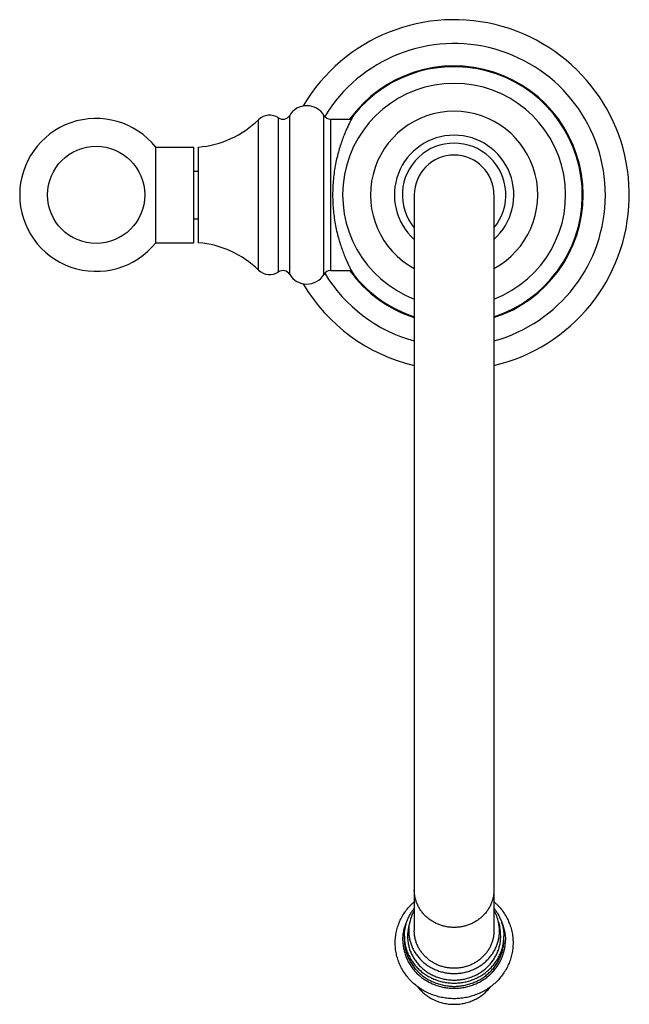
# Model space of a CAD drawing. Units: inches. Extents: x 9.13 to 12.96, y 4.39 to 10.57.
import ezdxf

# ---------------------------------------------------------------- set-up
doc = ezdxf.new("R2010")
doc.units = ezdxf.units.IN
doc.header["$LTSCALE"] = 1.21
doc.header["$MEASUREMENT"] = 0
doc.layers.get('0').update_dxf_attribs({"linetype": 'CONTINUOUS'})

msp = doc.modelspace()

# ---------------------------------------------------------------- linework, layer by layer
at = {"color": 9, "linetype": 'Continuous'}
for p, q in [((10.7585, 8.9899), (10.7585, 9.9566)), ((10.829, 8.9739), (10.829, 9.9725)), ((11.0434, 8.9739), (11.0434, 9.9725)), ((10.6339, 9.0011), (10.6339, 9.9453)), ((11.0863, 8.9982), (11.0863, 9.9482))]:
    msp.add_line(p, q, dxfattribs=at)
at = {"color": 7, "linetype": 'Continuous'}
for p, q in [((11.0863, 9.9482), (11.2165, 9.9482)), ((9.988, 9.1732), (9.988, 9.7732)), ((9.988, 9.7732), (10.2263, 9.7732)), ((10.2263, 9.1732), (10.2263, 9.7732)), ((10.2563, 9.1732), (10.2563, 9.7732)), ((10.2263, 9.6232), (10.2563, 9.6232)), ((11.6113, 9.4732), (11.6113, 4.8524)), ((12.1113, 9.4732), (12.1113, 4.8524)), ((10.2263, 9.3232), (10.2563, 9.3232)), ((9.988, 9.1732), (10.2263, 9.1732)), ((11.0863, 8.9982), (11.2165, 8.9982)), ((11.5825, 4.9076), (11.5751, 4.8748)), ((12.1402, 4.9076), (12.1476, 4.8748)), ((11.5488, 4.7977), (11.5488, 4.8182)), ((12.1738, 4.7977), (12.1738, 4.8182))]:
    msp.add_line(p, q, dxfattribs=at)
msp.add_circle((9.6133, 9.4732), 0.305, dxfattribs=at)
for centre, radius, start, end in [((11.8613, 9.4732), 1.1, 283.14454, 149.49265), ((11.8613, 9.4732), 0.9501, 285.2601, 148.80229), ((11.8613, 9.4732), 0.81, 287.97773, 144.09365), ((11.8613, 9.4732), 0.805, 288.09843, 141.60218), ((11.8613, 9.4732), 0.7, 290.93674, 249.06326), ((10.9362, 9.9082), 0.125, 30.94972, 149.05028), ((9.6133, 9.4732), 0.48, 38.68219, 321.31781), ((10.7032, 9.8732), 0.1, 56.44269, 133.88684), ((10.7861, 9.9982), 0.05, 236.44269, 329.05028), ((11.0863, 9.9982), 0.05, 210.94972, 270), ((11.8613, 9.4732), 0.805, 141.77596, 143.80117), ((11.8613, 9.4732), 0.5255, 298.43882, 241.56118), ((10.2006, 10.3957), 0.625, 275.11101, 313.88684), ((11.8613, 9.4732), 0.375, 311.84383, 228.15617), ((11.8613, 9.4732), 0.325, 320.33463, 219.66537), ((11.8613, 9.4732), 0.25, 0, 180), ((10.2006, 8.5507), 0.625, 46.11316, 84.88899), ((10.7032, 9.0732), 0.1, 226.11316, 303.55731), ((10.7861, 8.9482), 0.05, 30.94972, 123.55731), ((10.9362, 9.0382), 0.125, 210.94972, 329.05028), ((11.0863, 8.9482), 0.05, 90, 149.05028), ((11.8613, 9.4732), 0.9501, 211.19771, 254.7399), ((11.8613, 9.4732), 0.81, 215.90635, 252.02227), ((11.8613, 9.4732), 0.805, 216.19883, 218.22404), ((11.8613, 9.4732), 0.805, 218.39782, 251.90157), ((11.8613, 9.4732), 1.1, 210.50735, 256.85546), ((11.834, 4.851), 0.2578, 149.75544, 167.31537), ((11.8887, 4.851), 0.2578, 12.68463, 30.24456), ((11.8286, 4.8524), 0.2523, 167.35771, 179.99339), ((11.8941, 4.8524), 0.2523, 0.00661, 12.64229), ((11.8278, 4.8182), 0.2589, 167.35771, 179.99339), ((11.8949, 4.8182), 0.2589, 0.00661, 12.64229)]:
    msp.add_arc(centre, radius, start, end, dxfattribs=at)
for points, knots in [([(11.2304, 9.9732), (11.2304, 9.9732), (11.2304, 9.9732), (11.2304, 9.9732), (11.2304, 9.9732), (11.2304, 9.9732), (11.2304, 9.9732), (11.2304, 9.9731), (11.2304, 9.9731), (11.2303, 9.973), (11.2302, 9.9729), (11.2302, 9.9727), (11.2301, 9.9726), (11.23, 9.9724), (11.2298, 9.9722), (11.2296, 9.9718), (11.2293, 9.9713), (11.229, 9.9707), (11.2286, 9.97), (11.2282, 9.9693), (11.2277, 9.9685), (11.227, 9.9673), (11.226, 9.9655), (11.2247, 9.9632), (11.2233, 9.9606), (11.2217, 9.9577), (11.2199, 9.9545), (11.218, 9.9511), (11.216, 9.9473), (11.213, 9.9417), (11.209, 9.9341), (11.2039, 9.9241), (11.1984, 9.9131), (11.1927, 9.9011), (11.1867, 9.8881), (11.1805, 9.8741), (11.1742, 9.8593), (11.1678, 9.8435), (11.1592, 9.8209), (11.1485, 9.7906), (11.1366, 9.7518), (11.1257, 9.7102), (11.1162, 9.6661), (11.1085, 9.6199), (11.1027, 9.572), (11.0991, 9.5229), (11.0983, 9.4898), (11.0983, 9.4732)], [0, 0, 0, 0, 0.000005, 0.000022, 0.000049, 0.000086, 0.000135, 0.000194, 0.000345, 0.000538, 0.000775, 0.001055, 0.001377, 0.001742, 0.00215, 0.003095, 0.00421, 0.005495, 0.006949, 0.008572, 0.010363, 0.01232, 0.016732, 0.021798, 0.02751, 0.033856, 0.040826, 0.048408, 0.05659, 0.065359, 0.084605, 0.106044, 0.129569, 0.15508, 0.182478, 0.211668, 0.242562, 0.275075, 0.309127, 0.38154, 0.459214, 0.541571, 0.628002, 0.717844, 0.810356, 0.904706, 1, 1, 1, 1]), ([(11.0983, 9.4732), (11.0983, 9.4566), (11.0991, 9.4235), (11.1027, 9.3744), (11.1085, 9.3265), (11.1162, 9.2803), (11.1257, 9.2362), (11.1366, 9.1946), (11.1485, 9.1559), (11.1592, 9.1256), (11.1678, 9.1029), (11.1742, 9.0872), (11.1805, 9.0723), (11.1867, 9.0583), (11.1927, 9.0453), (11.1984, 9.0333), (11.2039, 9.0223), (11.209, 9.0123), (11.213, 9.0047), (11.216, 8.9991), (11.218, 8.9954), (11.2199, 8.9919), (11.2217, 8.9887), (11.2233, 8.9858), (11.2247, 8.9832), (11.226, 8.9809), (11.227, 8.9792), (11.2277, 8.9779), (11.2282, 8.9771), (11.2286, 8.9764), (11.229, 8.9757), (11.2293, 8.9751), (11.2296, 8.9746), (11.2298, 8.9743), (11.23, 8.974), (11.2301, 8.9738), (11.2302, 8.9737), (11.2302, 8.9736), (11.2303, 8.9735), (11.2304, 8.9734), (11.2304, 8.9733), (11.2304, 8.9733), (11.2304, 8.9733), (11.2304, 8.9732), (11.2304, 8.9732), (11.2304, 8.9732), (11.2304, 8.9732), (11.2304, 8.9732)], [0, 0, 0, 0, 0.095294, 0.189644, 0.282156, 0.371998, 0.45843, 0.540786, 0.61846, 0.690873, 0.724925, 0.757438, 0.788332, 0.817522, 0.84492, 0.870431, 0.893956, 0.915395, 0.934641, 0.94341, 0.951592, 0.959174, 0.966144, 0.97249, 0.978202, 0.983268, 0.98768, 0.989637, 0.991428, 0.993051, 0.994505, 0.99579, 0.996905, 0.99785, 0.998258, 0.998623, 0.998945, 0.999225, 0.999462, 0.999655, 0.999806, 0.999865, 0.999914, 0.999951, 0.999978, 0.999995, 1, 1, 1, 1]), ([(11.4913, 4.7771), (11.4913, 4.7893), (11.4927, 4.8135), (11.4986, 4.8495), (11.5085, 4.8847), (11.5221, 4.9188), (11.5394, 4.9513), (11.5601, 4.9818), (11.58, 5.0055), (11.5973, 5.0231), (11.6065, 5.0315), (11.6111, 5.0355)], [0, 0, 0, 0, 0.12387, 0.24786, 0.372089, 0.496662, 0.621673, 0.747195, 0.87328, 0.936565, 1, 1, 1, 1]), ([(12.1115, 5.0356), (12.1162, 5.0315), (12.1254, 5.0231), (12.1427, 5.0055), (12.1626, 4.9818), (12.1833, 4.9513), (12.2006, 4.9188), (12.2142, 4.8847), (12.2241, 4.8495), (12.23, 4.8135), (12.2313, 4.7893), (12.2313, 4.7771)], [0, 0, 0, 0, 0.063435, 0.12672, 0.252805, 0.378327, 0.503338, 0.627911, 0.75214, 0.87613, 1, 1, 1, 1]), ([(11.5488, 4.8182), (11.5488, 4.8261), (11.5495, 4.8418), (11.5525, 4.8652), (11.5576, 4.8884), (11.5645, 4.9111), (11.5734, 4.9332), (11.5842, 4.9545), (11.5967, 4.975), (11.6062, 4.9879), (11.6112, 4.9942)], [0, 0, 0, 0, 0.123983, 0.248072, 0.372368, 0.496969, 0.621961, 0.747424, 0.87342, 1, 1, 1, 1]), ([(12.1115, 4.9942), (12.1165, 4.9879), (12.126, 4.975), (12.1385, 4.9545), (12.1493, 4.9332), (12.1581, 4.9111), (12.1651, 4.8884), (12.1701, 4.8652), (12.1732, 4.8418), (12.1738, 4.8261), (12.1738, 4.8182)], [0, 0, 0, 0, 0.12658, 0.252576, 0.378039, 0.503031, 0.627632, 0.751928, 0.876017, 1, 1, 1, 1]), ([(11.5763, 4.8524), (11.5763, 4.8436), (11.5773, 4.8261), (11.5814, 4.8), (11.5882, 4.7745), (11.5976, 4.7497), (11.6096, 4.7259), (11.624, 4.7033), (11.6407, 4.6822), (11.6595, 4.6627), (11.6803, 4.645), (11.7028, 4.6293), (11.7268, 4.6158), (11.7522, 4.6045), (11.7785, 4.5957), (11.8057, 4.5893), (11.8334, 4.5854), (11.8613, 4.5842), (11.8893, 4.5854), (11.917, 4.5893), (11.9442, 4.5957), (11.9705, 4.6045), (11.9958, 4.6158), (12.0199, 4.6293), (12.0424, 4.645), (12.0631, 4.6627), (12.0819, 4.6822), (12.0986, 4.7033), (12.1131, 4.7259), (12.125, 4.7497), (12.1345, 4.7745), (12.1413, 4.8), (12.1454, 4.8261), (12.1463, 4.8436), (12.1463, 4.8524)], [0, 0, 0, 0, 0.030276, 0.06059, 0.090979, 0.121477, 0.152113, 0.182909, 0.213883, 0.245046, 0.276398, 0.307936, 0.339648, 0.371516, 0.403515, 0.435617, 0.467791, 0.5, 0.532209, 0.564383, 0.596485, 0.628484, 0.660352, 0.692064, 0.723602, 0.754954, 0.786117, 0.817091, 0.847887, 0.878523, 0.909021, 0.93941, 0.969724, 1, 1, 1, 1]), ([(11.8613, 4.6175), (11.8532, 4.6175), (11.8368, 4.6182), (11.8125, 4.6216), (11.7887, 4.6272), (11.7656, 4.635), (11.7434, 4.6449), (11.7223, 4.6567), (11.7025, 4.6705), (11.6843, 4.686), (11.6678, 4.7031), (11.6532, 4.7216), (11.6405, 4.7414), (11.63, 4.7623), (11.6217, 4.784), (11.6158, 4.8065), (11.6121, 4.8293), (11.6113, 4.8447), (11.6113, 4.8524)], [0, 0, 0, 0, 0.064419, 0.128765, 0.19297, 0.256968, 0.320703, 0.384127, 0.447203, 0.509909, 0.572233, 0.634182, 0.695775, 0.757046, 0.818041, 0.87882, 0.939448, 1, 1, 1, 1]), ([(12.1113, 4.8524), (12.1113, 4.8447), (12.1105, 4.8293), (12.1069, 4.8065), (12.1009, 4.784), (12.0927, 4.7623), (12.0821, 4.7414), (12.0695, 4.7216), (12.0549, 4.7031), (12.0383, 4.686), (12.0201, 4.6705), (12.0004, 4.6567), (11.9793, 4.6449), (11.9571, 4.635), (11.934, 4.6272), (11.9102, 4.6216), (11.8859, 4.6182), (11.8695, 4.6175), (11.8613, 4.6175)], [0, 0, 0, 0, 0.060552, 0.12118, 0.181959, 0.242954, 0.304225, 0.365818, 0.427767, 0.490091, 0.552797, 0.615873, 0.679297, 0.743032, 0.80703, 0.871235, 0.935581, 1, 1, 1, 1]), ([(12.2313, 4.7771), (12.2313, 4.7656), (12.2301, 4.7426), (12.2248, 4.7083), (12.2158, 4.6747), (12.2035, 4.6422), (12.1879, 4.611), (12.1691, 4.5814), (12.1473, 4.5537), (12.1228, 4.5282), (12.0958, 4.5051), (12.0666, 4.4847), (12.0355, 4.4671), (12.0027, 4.4524), (11.9685, 4.4409), (11.9334, 4.4326), (11.8975, 4.4276), (11.8613, 4.4259), (11.8252, 4.4276), (11.7893, 4.4326), (11.7542, 4.4409), (11.72, 4.4524), (11.6872, 4.4671), (11.656, 4.4847), (11.6268, 4.5051), (11.5999, 4.5282), (11.5754, 4.5537), (11.5536, 4.5814), (11.5348, 4.611), (11.5192, 4.6422), (11.5068, 4.6747), (11.4979, 4.7083), (11.4925, 4.7426), (11.4913, 4.7656), (11.4913, 4.7771)], [0, 0, 0, 0, 0.030541, 0.061109, 0.09173, 0.122428, 0.153225, 0.184138, 0.21518, 0.246359, 0.277678, 0.309134, 0.34072, 0.372423, 0.404225, 0.436105, 0.468039, 0.5, 0.531962, 0.563895, 0.595776, 0.627578, 0.65928, 0.690866, 0.722323, 0.753641, 0.78482, 0.815862, 0.846775, 0.877572, 0.90827, 0.938891, 0.969459, 1, 1, 1, 1]), ([(11.5488, 4.8182), (11.5488, 4.8086), (11.5498, 4.7893), (11.5544, 4.7608), (11.5618, 4.7328), (11.5722, 4.7056), (11.5853, 4.6795), (11.6011, 4.6547), (11.6194, 4.6315), (11.6401, 4.6102), (11.6628, 4.5908), (11.6875, 4.5736), (11.7139, 4.5588), (11.7416, 4.5464), (11.7705, 4.5367), (11.8003, 4.5297), (11.8307, 4.5255), (11.8613, 4.5241), (11.892, 4.5255), (11.9224, 4.5297), (11.9522, 4.5367), (11.9811, 4.5464), (12.0088, 4.5588), (12.0352, 4.5736), (12.0598, 4.5908), (12.0826, 4.6102), (12.1032, 4.6315), (12.1215, 4.6547), (12.1373, 4.6795), (12.1505, 4.7056), (12.1608, 4.7328), (12.1683, 4.7608), (12.1728, 4.7893), (12.1738, 4.8086), (12.1738, 4.8182)], [0, 0, 0, 0, 0.030276, 0.06059, 0.090979, 0.121477, 0.152113, 0.182909, 0.213883, 0.245046, 0.276398, 0.307936, 0.339648, 0.371516, 0.403515, 0.435617, 0.467791, 0.5, 0.532209, 0.564383, 0.596485, 0.628484, 0.660352, 0.692064, 0.723602, 0.754954, 0.786117, 0.817091, 0.847887, 0.878523, 0.909021, 0.93941, 0.969724, 1, 1, 1, 1]), ([(11.5688, 4.8182), (11.5688, 4.8092), (11.5698, 4.7912), (11.574, 4.7645), (11.581, 4.7382), (11.5907, 4.7128), (11.603, 4.6884), (11.6178, 4.6652), (11.6349, 4.6435), (11.6542, 4.6235), (11.6755, 4.6053), (11.6986, 4.5892), (11.7233, 4.5754), (11.7493, 4.5638), (11.7763, 4.5547), (11.8042, 4.5482), (11.8326, 4.5442), (11.8613, 4.5429), (11.89, 4.5442), (11.9185, 4.5482), (11.9463, 4.5547), (11.9734, 4.5638), (11.9994, 4.5754), (12.024, 4.5892), (12.0471, 4.6053), (12.0684, 4.6235), (12.0878, 4.6435), (12.1049, 4.6652), (12.1197, 4.6884), (12.132, 4.7128), (12.1417, 4.7382), (12.1487, 4.7645), (12.1529, 4.7912), (12.1538, 4.8092), (12.1538, 4.8182)], [0, 0, 0, 0, 0.030276, 0.06059, 0.090979, 0.121477, 0.152113, 0.182909, 0.213883, 0.245046, 0.276398, 0.307936, 0.339648, 0.371516, 0.403515, 0.435618, 0.467791, 0.5, 0.532209, 0.564382, 0.596485, 0.628484, 0.660352, 0.692064, 0.723602, 0.754954, 0.786117, 0.817091, 0.847887, 0.878523, 0.909021, 0.93941, 0.969724, 1, 1, 1, 1]), ([(11.6326, 4.5016), (11.6358, 4.4973), (11.6426, 4.489), (11.6535, 4.4771), (11.6651, 4.4658), (11.6775, 4.4552), (11.6904, 4.4454), (11.704, 4.4362), (11.7181, 4.4278), (11.7376, 4.4177), (11.7631, 4.4072), (11.7951, 4.398), (11.828, 4.3924), (11.8613, 4.3906), (11.8947, 4.3924), (11.9276, 4.398), (11.9595, 4.4072), (11.9851, 4.4177), (12.0046, 4.4278), (12.0187, 4.4362), (12.0323, 4.4454), (12.0452, 4.4552), (12.0575, 4.4658), (12.0692, 4.4771), (12.0801, 4.489), (12.0868, 4.4973), (12.0901, 4.5016)], [0, 0, 0, 0, 0.030531, 0.061174, 0.09193, 0.122799, 0.15378, 0.184869, 0.216062, 0.247353, 0.310172, 0.37328, 0.436588, 0.5, 0.563412, 0.626721, 0.689829, 0.752648, 0.783938, 0.815131, 0.84622, 0.877201, 0.90807, 0.938826, 0.969469, 1, 1, 1, 1])]:
    msp.add_open_spline(points, degree=3, knots=knots, dxfattribs=at)
at = {"color": 9, "linetype": 'Continuous'}
for points, knots in [([(11.8613, 4.874), (11.8532, 4.874), (11.8368, 4.8747), (11.8125, 4.8781), (11.7887, 4.8837), (11.7656, 4.8915), (11.7434, 4.9014), (11.7223, 4.9132), (11.7025, 4.927), (11.6843, 4.9425), (11.6678, 4.9596), (11.6532, 4.9781), (11.6405, 4.9979), (11.63, 5.0188), (11.6217, 5.0406), (11.6158, 5.063), (11.6121, 5.0858), (11.6113, 5.1012), (11.6113, 5.1089)], [0, 0, 0, 0, 0.064419, 0.128765, 0.19297, 0.256968, 0.320703, 0.384127, 0.447203, 0.509909, 0.572233, 0.634182, 0.695775, 0.757046, 0.818041, 0.87882, 0.939448, 1, 1, 1, 1]), ([(12.1113, 5.1089), (12.1113, 5.1012), (12.1105, 5.0858), (12.1069, 5.063), (12.1009, 5.0406), (12.0927, 5.0188), (12.0821, 4.9979), (12.0695, 4.9781), (12.0549, 4.9596), (12.0383, 4.9425), (12.0201, 4.927), (12.0004, 4.9132), (11.9793, 4.9014), (11.9571, 4.8915), (11.934, 4.8837), (11.9102, 4.8781), (11.8859, 4.8747), (11.8695, 4.874), (11.8613, 4.874)], [0, 0, 0, 0, 0.060552, 0.12118, 0.181959, 0.242954, 0.304225, 0.365818, 0.427767, 0.490091, 0.552797, 0.615873, 0.679297, 0.743032, 0.80703, 0.871235, 0.935581, 1, 1, 1, 1]), ([(11.5393, 4.7942), (11.5393, 4.8049), (11.5405, 4.8264), (11.5459, 4.8582), (11.5549, 4.8893), (11.5632, 4.9093), (11.5679, 4.919)], [0, 0, 0, 0, 0.249108, 0.498579, 0.748773, 1, 1, 1, 1]), ([(12.1548, 4.919), (12.1595, 4.9093), (12.1678, 4.8893), (12.1768, 4.8582), (12.1822, 4.8264), (12.1834, 4.8049), (12.1834, 4.7942)], [0, 0, 0, 0, 0.251227, 0.501421, 0.750892, 1, 1, 1, 1]), ([(11.5393, 4.7942), (11.5393, 4.7843), (11.5403, 4.7645), (11.5449, 4.7351), (11.5526, 4.7062), (11.5633, 4.6782), (11.5769, 4.6513), (11.5932, 4.6257), (11.612, 4.6019), (11.6333, 4.5798), (11.6568, 4.5598), (11.6822, 4.5421), (11.7093, 4.5269), (11.7379, 4.5141), (11.7677, 4.5041), (11.7984, 4.4969), (11.8297, 4.4925), (11.8613, 4.4911), (11.8929, 4.4925), (11.9242, 4.4969), (11.9549, 4.5041), (11.9847, 4.5141), (12.0133, 4.5269), (12.0405, 4.5421), (12.0659, 4.5598), (12.0894, 4.5798), (12.1107, 4.6019), (12.1295, 4.6257), (12.1458, 4.6513), (12.1594, 4.6782), (12.17, 4.7062), (12.1777, 4.7351), (12.1824, 4.7645), (12.1834, 4.7843), (12.1834, 4.7942)], [0, 0, 0, 0, 0.030276, 0.06059, 0.090979, 0.121477, 0.152113, 0.182909, 0.213883, 0.245046, 0.276398, 0.307936, 0.339648, 0.371516, 0.403515, 0.435617, 0.467791, 0.5, 0.532209, 0.564383, 0.596485, 0.628484, 0.660352, 0.692064, 0.723602, 0.754954, 0.786117, 0.817091, 0.847887, 0.878523, 0.909021, 0.93941, 0.969724, 1, 1, 1, 1]), ([(11.5488, 4.7977), (11.5488, 4.788), (11.5498, 4.7688), (11.5544, 4.7402), (11.5618, 4.7122), (11.5722, 4.685), (11.5853, 4.6589), (11.6011, 4.6342), (11.6194, 4.611), (11.6401, 4.5896), (11.6628, 4.5702), (11.6875, 4.5531), (11.7139, 4.5382), (11.7416, 4.5259), (11.7705, 4.5162), (11.8003, 4.5092), (11.8307, 4.5049), (11.8613, 4.5035), (11.892, 4.5049), (11.9224, 4.5092), (11.9522, 4.5162), (11.9811, 4.5259), (12.0088, 4.5382), (12.0352, 4.5531), (12.0598, 4.5702), (12.0826, 4.5896), (12.1032, 4.611), (12.1215, 4.6342), (12.1373, 4.6589), (12.1505, 4.685), (12.1608, 4.7122), (12.1683, 4.7402), (12.1728, 4.7688), (12.1738, 4.788), (12.1738, 4.7977)], [0, 0, 0, 0, 0.030276, 0.06059, 0.090979, 0.121477, 0.152113, 0.182909, 0.213883, 0.245046, 0.276398, 0.307936, 0.339648, 0.371516, 0.403515, 0.435617, 0.467791, 0.5, 0.532209, 0.564383, 0.596485, 0.628484, 0.660352, 0.692064, 0.723602, 0.754954, 0.786117, 0.817091, 0.847887, 0.878523, 0.909021, 0.93941, 0.969724, 1, 1, 1, 1])]:
    msp.add_open_spline(points, degree=3, knots=knots, dxfattribs=at)

doc.saveas('drawing.dxf')
